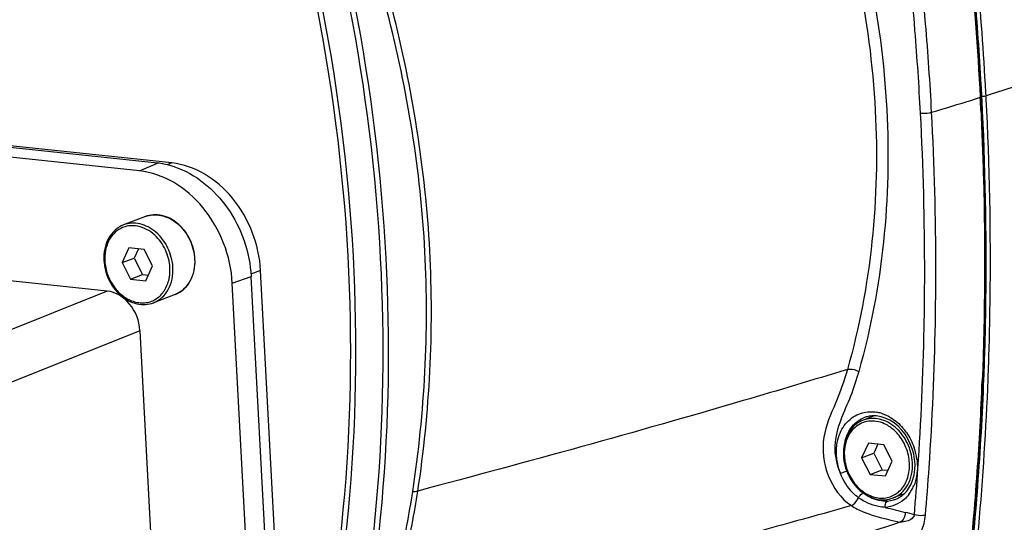
# Model space of a CAD drawing. Units: millimetres. Extents: x 0 to 2970, y 0 to 2100.
# Drawn here: x 754 to 846, y 570 to 617 of the extents above; entities that cross this region are included whole.
import ezdxf

# ---------------------------------------------------------------- set-up
doc = ezdxf.new("R2010")
doc.units = ezdxf.units.MM
doc.header["$LTSCALE"] = 163.35

msp = doc.modelspace()

# ---------------------------------------------------------------- linework, layer by layer
at = {"color": 7, "linetype": 'Continuous'}
for p, q in [((767.20243, 603.29844), (648.62443, 615.95868)), ((768.52777, 603.31088), (649.94976, 615.97112)), ((765.51138, 602.57175), (646.93338, 615.23199)), ((844.17697, 609.44061), (843.41952, 609.20898)), ((762.49078, 591.31851), (651.18762, 603.20203)), ((765.51138, 602.57175), (767.20243, 603.29844)), ((768.52777, 603.31088), (768.09423, 603.14456)), ((766.05643, 598.29213), (764.02231, 597.51176)), ((764.51582, 595.36169), (763.87996, 593.97945)), ((765.9421, 595.20941), (764.51582, 595.36169)), ((765.40288, 595.26698), (765.01003, 594.41299)), ((766.7325, 593.67489), (765.9421, 595.20941)), ((763.87996, 593.97945), (765.01003, 594.41299)), ((765.01003, 594.41299), (765.80043, 592.87847)), ((763.87996, 593.97945), (764.67037, 592.44493)), ((766.09664, 592.29265), (766.7325, 593.67489)), ((764.67037, 592.44493), (765.80043, 592.87847)), ((764.67037, 592.44493), (766.09664, 592.29265)), ((765.80043, 592.87847), (766.33964, 592.8209)), ((774.19237, 592.0533), (775.95216, 592.6967)), ((776.84001, 593.23923), (775.93776, 592.89309)), ((778.11575, 551.86195), (775.95216, 592.6967)), ((779.0036, 552.40448), (776.84001, 593.23923)), ((776.35596, 551.21855), (774.19237, 592.0533)), ((762.49078, 591.31851), (743.97853, 583.88793)), ((768.85028, 591.00966), (766.81616, 590.22929)), ((765.55271, 587.60846), (747.04047, 580.17788)), ((765.55271, 587.60846), (767.37328, 553.24788)), ((834.269, 579.62725), (833.22604, 579.22712)), ((843.93879, 573.22081), (844.28118, 578.48196)), ((833.71955, 577.07706), (833.08368, 575.69481)), ((835.14582, 576.92478), (833.71955, 577.07706)), ((834.60661, 576.98235), (834.21375, 576.12835)), ((835.93623, 575.39025), (835.14582, 576.92478)), ((833.08368, 575.69481), (834.21375, 576.12835)), ((834.21375, 576.12835), (835.00416, 574.59383)), ((833.08368, 575.69481), (833.87409, 574.16029)), ((835.30036, 574.00801), (835.93623, 575.39025)), ((833.87409, 574.16029), (835.00416, 574.59383)), ((833.87409, 574.16029), (835.30036, 574.00801)), ((835.00416, 574.59383), (835.54337, 574.53626)), ((843.49743, 567.98741), (843.93879, 573.22081)), ((837.06284, 572.34477), (836.01988, 571.94465))]:
    msp.add_line(p, q, dxfattribs=at)
for points in [[(844.30406, 609.52453), (844.03152, 614.0196), (843.61433, 619.40965), (843.09835, 624.80549), (842.48382, 630.20457), (841.77103, 635.60434), (840.96032, 641.00226)], [(844.28118, 578.48196), (844.52442, 583.76835), (844.66842, 589.07749), (844.71309, 594.40689), (844.65843, 599.75403), (844.50445, 605.11639), (844.30406, 609.52453)]]:
    msp.add_lwpolyline(points, dxfattribs=at)
for centre, radius, start, end in [((548.85449, 593.92523), 295.88784, 3.0329575, 3.2359946), ((549.70788, 593.98049), 295.42794, 3.032963, 3.2365495), ((344.76611, 2241.18479), 1706.45839, 286.85778464, 286.99063519), ((550.94579, 593.90337), 293.64051, 2.7942685, 3.0329585), ((549.4488, 593.95662), 295.29271, 2.7585358, 3.0329778), ((550.2826, 594.01084), 294.85213, 2.7578068, 3.032969), ((766.40074, 595.88304), 7.45861, 74.6134719, 83.8295711), ((766.28863, 595.44827), 7.90754, 71.713132, 74.6661483), ((766.94078, 595.98712), 2.46883, 109.0739704, 110.9899207), ((766.94287, 595.98098), 2.47532, 106.9180165, 109.0732929), ((766.94488, 595.97441), 2.48219, 105.8178184, 106.9183552), ((766.9475, 595.96498), 2.49197, 103.1280182, 105.8165286), ((766.94941, 595.95696), 2.50022, 102.6969943, 103.1290768), ((764.59971, 593.24226), 3.75733, 347.9272099, 353.1810427), ((566.17418, 593.82148), 278.40534, 355.9897392, 357.7540291), ((566.11594, 593.89205), 278.61796, 355.7148753, 357.7717431), ((834.19379, 577.20446), 2.42701, 99.8237502, 108.467038), ((834.21755, 577.05572), 2.57763, 88.877407, 99.7800241), ((833.88983, 576.52772), 3.50054, 72.9166918, 80.3931703), ((834.125, 576.47022), 3.173, 68.8464313, 75.9265021), ((834.25183, 577.03637), 2.60469, 108.5068005, 112.4561065), ((832.886, 575.00297), 5.35662, 35.0853524, 40.7161671), ((832.61488, 574.81087), 5.68677, 7.9284409, 18.8055457), ((833.33086, 574.99302), 4.23183, 0.1955907, 3.0371435), ((742.48446, 807.45916), 249.48076, 290.8039293, 290.9488697), ((572.07595, 593.40329), 272.48877, 354.0254942, 355.9906694), ((834.38355, 574.58149), 3.87437, 330.422541, 337.4744875), ((835.30484, 574.22183), 2.57734, 302.1839287, 313.1002272), ((834.66062, 574.42414), 3.55574, 323.0361002, 330.4238455), ((571.99246, 593.45309), 272.72506, 353.7297226, 355.7145889), ((835.30488, 574.30947), 2.6559, 273.9230137, 286.8081388), ((835.314, 574.2739), 2.61921, 286.8420517, 293.4085259), ((835.38648, 574.09563), 2.42705, 293.5103227, 302.1398669), ((824.12062, 519.79015), 52.4541, 74.6404539, 75.5983676)]:
    msp.add_arc(centre, radius, start, end, dxfattribs=at)
msp.add_ellipse((762.67023, 587.91519), major_axis=(-1.25216, 3.26852), ratio=0.79625245, start_param=4.32643389, end_param=5.89692563, dxfattribs=at)
for points, knots in [([(844.6646, 610.65988), (844.45577, 614.35273), (843.33575, 629.21082), (841.11528, 643.98434), (838.85998, 654.9549)], [0, 0, 0, 0, 0.24825949, 1, 1, 1, 1]), ([(839.93741, 646.22922), (840.47923, 643.17069), (842.4502, 630.97992), (843.68552, 618.66926), (844.17453, 609.43987)], [0, 0, 0, 0, 0.25154088, 1, 1, 1, 1]), ([(844.27054, 610.62773), (844.10834, 613.49661), (843.28789, 625.02857), (841.80074, 636.51244), (840.32448, 645.07304)], [0, 0, 0, 0, 0.24856065, 1, 1, 1, 1]), ([(775.19077, 643.17705), (780.69883, 627.60243), (787.33365, 595.52466), (784.45731, 562.76119), (780.43166, 547.51643)], [0, 0, 0, 0, 0.5116545, 1, 1, 1, 1]), ([(775.64383, 643.33311), (781.17116, 627.70401), (787.82919, 595.51402), (784.94279, 562.63595), (780.90305, 547.33786)], [0, 0, 0, 0, 0.51165449, 1, 1, 1, 1]), ([(839.63151, 608.05635), (839.48484, 610.82439), (838.73107, 621.95143), (837.32942, 633.03394), (835.92743, 641.29577)], [0, 0, 0, 0, 0.24856083, 1, 1, 1, 1]), ([(784.00808, 549.06896), (787.62195, 563.79237), (790.18605, 595.20272), (784.14642, 626.02436), (779.13424, 641.05591)], [0, 0, 0, 0, 0.48895803, 1, 1, 1, 1]), ([(784.50609, 549.0023), (788.12904, 563.76271), (790.69958, 595.25198), (784.64478, 626.15107), (779.62, 641.22038)], [0, 0, 0, 0, 0.48895803, 1, 1, 1, 1]), ([(838.58976, 607.97664), (838.45311, 610.55563), (837.75969, 620.92206), (836.4945, 631.25045), (835.22243, 638.95263)], [0, 0, 0, 0, 0.24858736, 1, 1, 1, 1]), ([(829.13541, 633.28651), (832.09002, 625.28061), (835.62808, 608.72509), (833.98046, 591.79594), (831.74778, 583.98166)], [0, 0, 0, 0, 0.51220633, 1, 1, 1, 1]), ([(830.16776, 633.66761), (833.14701, 625.56664), (836.71367, 608.82435), (835.05928, 591.70532), (832.80984, 583.80198)], [0, 0, 0, 0, 0.51229187, 1, 1, 1, 1]), ([(791.07497, 572.55736), (792.19852, 579.96142), (793.03459, 595.14124), (790.57906, 610.13652), (788.69437, 617.48786)], [0, 0, 0, 0, 0.49667498, 1, 1, 1, 1]), ([(791.55881, 572.59602), (792.66498, 580.02262), (793.4783, 595.24681), (791.03969, 610.2882), (789.17057, 617.6707)], [0, 0, 0, 0, 0.49646554, 1, 1, 1, 1]), ([(850.91991, 611.57976), (850.41522, 611.41678), (848.35203, 610.75316), (846.28564, 610.09946), (844.72295, 609.61202)], [0, 0, 0, 0, 0.24470357, 1, 1, 1, 1]), ([(844.30414, 609.52453), (844.30509, 609.50659), (844.25623, 609.46518), (844.20989, 609.45069), (844.17697, 609.44061)], [0, 0, 0, 0, 0.34287856, 1, 1, 1, 1]), ([(844.32788, 609.58077), (844.38971, 609.57417), (844.47349, 609.58008), (844.62546, 609.56802), (844.635, 609.60869)], [0, 0, 0, 0, 0.59819351, 1, 1, 1, 1]), ([(844.23717, 608.2183), (844.34061, 606.09899), (844.66052, 597.66741), (844.61346, 589.22164), (844.36565, 582.9109)], [0, 0, 0, 0, 0.25147847, 1, 1, 1, 1]), ([(844.52322, 583.05921), (844.60425, 585.13832), (844.83753, 593.50661), (844.70207, 601.88489), (844.39933, 608.16815)], [0, 0, 0, 0, 0.24855222, 1, 1, 1, 1]), ([(844.91663, 583.05926), (844.99772, 585.14081), (845.23125, 593.51883), (845.09625, 601.90687), (844.79324, 608.19742)], [0, 0, 0, 0, 0.24855513, 1, 1, 1, 1]), ([(838.58976, 607.97664), (838.86116, 607.94767), (839.21673, 607.96365), (839.56021, 608.03475), (839.63416, 608.05715)], [0, 0, 0, 0, 0.77937234, 1, 1, 1, 1]), ([(838.92925, 587.85887), (838.96204, 589.52753), (839.03206, 596.23504), (838.85635, 602.94498), (838.58976, 607.97664)], [0, 0, 0, 0, 0.24881611, 1, 1, 1, 1]), ([(839.97997, 588.32776), (840.00939, 589.96434), (840.06858, 596.54219), (839.89264, 603.12206), (839.63121, 608.05626)], [0, 0, 0, 0, 0.24883712, 1, 1, 1, 1]), ([(774.19237, 592.0533), (774.12454, 593.33341), (773.56005, 595.8848), (771.63906, 599.20424), (768.88766, 601.64355), (766.61866, 602.45353), (765.51138, 602.57175)], [0, 0, 0, 0, 0.26214194, 0.52405707, 0.77228059, 1, 1, 1, 1]), ([(776.84001, 593.23923), (776.77506, 594.46499), (776.23456, 596.90802), (774.3951, 600.08637), (771.76068, 602.42211), (769.58804, 603.19768), (768.52777, 603.31088)], [0, 0, 0, 0, 0.26214929, 0.52405673, 0.77227412, 1, 1, 1, 1]), ([(768.76982, 602.95646), (770.76305, 602.29808), (774.36306, 599.29199), (775.83287, 594.94817), (775.95216, 592.6967)], [0, 0, 0, 0, 0.48214492, 1, 1, 1, 1]), ([(770.69987, 594.33618), (770.66686, 594.95921), (770.41975, 595.89589), (769.77136, 596.9598), (769.14804, 597.63038), (768.4221, 598.12982), (767.63125, 598.4268), (766.82098, 598.4975), (766.29833, 598.38493), (766.05643, 598.29213)], [0, 0, 0, 0, 0.26718947, 0.40105749, 0.53130277, 0.65619127, 0.77515842, 0.88904592, 1, 1, 1, 1]), ([(766.39988, 598.39604), (766.63528, 598.44908), (767.13389, 598.48687), (767.8835, 598.33646), (768.60624, 597.99224), (769.49738, 597.2922), (770.34183, 596.0664), (770.63359, 594.89788), (770.66484, 594.30801)], [0, 0, 0, 0, 0.10925921, 0.22289088, 0.342508, 0.46834577, 0.73254661, 1, 1, 1, 1]), ([(764.02231, 597.51176), (763.72879, 597.39916), (763.16945, 597.05291), (762.5559, 596.25791), (762.20226, 595.26784), (762.15341, 594.54971), (762.17272, 594.18524)], [0, 0, 0, 0, 0.23268437, 0.47417681, 0.72986406, 1, 1, 1, 1]), ([(766.93028, 596.55786), (766.70104, 596.76753), (766.20551, 597.124), (765.36899, 597.43066), (764.51756, 597.46573), (763.72142, 597.21766), (763.05136, 596.70693), (762.56056, 595.98215), (762.27948, 595.10463), (762.24243, 594.47342), (762.25943, 594.15247)], [0, 0, 0, 0, 0.1332896, 0.25858885, 0.37709692, 0.49235658, 0.60916677, 0.73171482, 0.86210603, 1, 1, 1, 1]), ([(768.63072, 593.52764), (768.59752, 594.15428), (768.34951, 595.09622), (767.69998, 596.16688), (767.07698, 596.84103), (766.3542, 597.34226), (765.57086, 597.64005), (764.77259, 597.71245), (764.25915, 597.60263), (764.02231, 597.51176)], [0, 0, 0, 0, 0.26938914, 0.40434938, 0.53534695, 0.66039039, 0.7787058, 0.89110097, 1, 1, 1, 1]), ([(768.35303, 593.50187), (768.32253, 594.07746), (768.0325, 595.21581), (767.34935, 596.17457), (766.93028, 596.55786)], [0, 0, 0, 0, 0.5037034, 1, 1, 1, 1]), ([(768.85028, 591.00966), (769.1438, 591.12226), (769.70314, 591.46851), (770.3167, 592.26351), (770.67033, 593.25358), (770.71918, 593.97171), (770.69987, 594.33618)], [0, 0, 0, 0, 0.23268437, 0.47417681, 0.72986406, 1, 1, 1, 1]), ([(770.66484, 594.30801), (770.68415, 593.94375), (770.63597, 593.22822), (770.2882, 592.24518), (769.77767, 591.58219), (769.27176, 591.20243), (768.9934, 591.06457), (768.85028, 591.00966)], [0, 0, 0, 0, 0.27274341, 0.52923871, 0.76935201, 0.88538195, 1, 1, 1, 1]), ([(762.17272, 594.18524), (762.20573, 593.56221), (762.45284, 592.62553), (763.10124, 591.56162), (763.72455, 590.89104), (764.4505, 590.3916), (765.24135, 590.09462), (766.05161, 590.02392), (766.57427, 590.13649), (766.81616, 590.22929)], [0, 0, 0, 0, 0.26718947, 0.40105749, 0.53130277, 0.65619127, 0.77515842, 0.88904592, 1, 1, 1, 1]), ([(762.25943, 594.15247), (762.28232, 593.72061), (762.45942, 592.85785), (763.06081, 591.70546), (763.93423, 590.80082), (764.83385, 590.33812), (765.57523, 590.20365), (766.11495, 590.21944), (766.62977, 590.35087), (767.10219, 590.59365), (767.51636, 590.93954), (767.98106, 591.53075), (768.19288, 592.07791), (768.27393, 592.4564)], [0, 0, 0, 0, 0.13819232, 0.27694403, 0.41020895, 0.53407458, 0.59267122, 0.64946583, 0.70526601, 0.76104827, 0.8177922, 0.87631386, 1, 1, 1, 1]), ([(766.81616, 590.22929), (766.95928, 590.2842), (767.23764, 590.42206), (767.74355, 590.80182), (768.25408, 591.46481), (768.60185, 592.44785), (768.65003, 593.16338), (768.63072, 593.52764)], [0, 0, 0, 0, 0.11461805, 0.23064799, 0.47076129, 0.72725659, 1, 1, 1, 1]), ([(768.33046, 592.79614), (768.33741, 592.8539), (768.36028, 593.08835), (768.36241, 593.32477), (768.35303, 593.50187)], [0, 0, 0, 0, 0.24699398, 1, 1, 1, 1]), ([(838.01442, 570.37073), (838.13817, 571.81787), (838.58711, 577.63863), (838.84311, 583.47419), (838.92925, 587.85887)], [0, 0, 0, 0, 0.24878937, 1, 1, 1, 1]), ([(839.05404, 570.32801), (839.18137, 571.81713), (839.642, 577.80806), (839.89882, 583.81455), (839.97997, 588.32776)], [0, 0, 0, 0, 0.24874, 1, 1, 1, 1]), ([(831.74778, 583.98166), (828.50507, 582.98895), (815.16862, 578.98525), (801.73611, 575.30947), (791.55881, 572.59602)], [0, 0, 0, 0, 0.24355362, 1, 1, 1, 1]), ([(831.74778, 583.98166), (831.44111, 582.90767), (830.67907, 580.81488), (829.21335, 577.63043), (829.66003, 573.9741), (831.13331, 571.88295), (832.12637, 571.22828)], [0, 0, 0, 0, 0.24135686, 0.48310951, 0.74297327, 1, 1, 1, 1]), ([(832.80984, 583.80198), (832.58726, 583.01994), (832.08779, 581.47848), (831.07629, 579.26667), (830.34075, 576.8076), (830.74129, 575.05661), (831.09281, 574.24422)], [0, 0, 0, 0, 0.24447811, 0.48536553, 0.73384518, 1, 1, 1, 1]), ([(831.74778, 583.98166), (831.81885, 584.00531), (832.18521, 584.04429), (832.55676, 583.94123), (832.80984, 583.80198)], [0, 0, 0, 0, 0.20589433, 1, 1, 1, 1]), ([(843.58857, 564.66348), (843.74992, 566.18439), (844.34663, 572.30402), (844.73683, 578.44367), (844.91663, 583.05926)], [0, 0, 0, 0, 0.24874944, 1, 1, 1, 1]), ([(831.09281, 574.24422), (830.66794, 575.3585), (830.54198, 577.28046), (831.73091, 579.24703), (832.67766, 579.79702), (833.16317, 579.92581)], [0, 0, 0, 0, 0.53446551, 0.77487899, 1, 1, 1, 1]), ([(833.22604, 579.22712), (832.93251, 579.11452), (832.37317, 578.76827), (831.75963, 577.97327), (831.40598, 576.98321), (831.35713, 576.26508), (831.37644, 575.9006)], [0, 0, 0, 0, 0.23268678, 0.47417716, 0.72986022, 1, 1, 1, 1]), ([(835.37289, 578.81169), (835.14555, 578.93094), (834.67241, 579.11303), (833.92967, 579.18752), (833.2161, 579.04768), (832.57897, 578.70023), (832.05872, 578.16894), (831.54825, 577.24527), (831.43416, 576.41519), (831.46316, 575.86783)], [0, 0, 0, 0, 0.12717816, 0.24807373, 0.36513838, 0.48195299, 0.60217531, 0.7284493, 1, 1, 1, 1]), ([(831.53059, 577.28396), (831.57457, 577.46288), (831.78635, 578.12639), (832.20584, 578.73128), (832.60389, 579.05397)], [0, 0, 0, 0, 0.26447373, 1, 1, 1, 1]), ([(837.83445, 575.24301), (837.80125, 575.86964), (837.47725, 577.10758), (836.53809, 578.3777), (835.55801, 579.05759), (834.77456, 579.35542), (833.97632, 579.42781), (833.46288, 579.31797), (833.22604, 579.22712)], [0, 0, 0, 0, 0.26976095, 0.53470558, 0.65992139, 0.77840027, 0.89095056, 1, 1, 1, 1]), ([(837.47346, 572.81913), (838.17448, 573.85439), (838.29898, 576.75878), (836.46514, 578.96816), (835.27004, 579.42942)], [0, 0, 0, 0, 0.49392935, 1, 1, 1, 1]), ([(836.46196, 577.93613), (836.38298, 578.02716), (836.06198, 578.36677), (835.67997, 578.65061), (835.37289, 578.81169)], [0, 0, 0, 0, 0.2579017, 1, 1, 1, 1]), ([(837.55675, 575.21724), (837.53052, 575.71236), (837.30695, 576.69724), (836.7859, 577.56276), (836.46196, 577.93613)], [0, 0, 0, 0, 0.50075895, 1, 1, 1, 1]), ([(831.37644, 575.9006), (831.40945, 575.27757), (831.7324, 574.04581), (832.6717, 572.78309), (833.65413, 572.107), (834.44508, 571.80997), (835.25532, 571.73929), (835.77798, 571.85185), (836.01988, 571.94465)], [0, 0, 0, 0, 0.26755854, 0.5306545, 0.65571538, 0.77484711, 0.88889101, 1, 1, 1, 1]), ([(831.46316, 575.86783), (831.48798, 575.39935), (831.6918, 574.46513), (832.38493, 573.24325), (833.3813, 572.3326), (834.39091, 571.94162), (835.19113, 571.91704), (835.75771, 572.03517), (836.27728, 572.28624), (836.88892, 572.79073), (837.43438, 573.7121), (837.56414, 574.5668), (837.56267, 575.00747)], [0, 0, 0, 0, 0.13778326, 0.27559106, 0.40654671, 0.52696662, 0.58400417, 0.63973786, 0.69528506, 0.75180116, 0.87057841, 1, 1, 1, 1]), ([(836.01988, 571.94465), (836.30669, 572.05467), (836.8549, 572.3951), (837.4571, 573.17991), (837.80579, 574.1633), (837.85375, 574.87874), (837.83445, 575.24301)], [0, 0, 0, 0, 0.22990131, 0.47024714, 0.72698864, 1, 1, 1, 1]), ([(838.24729, 575.59528), (838.27749, 575.3774), (838.34392, 574.5367), (838.20164, 573.67298), (837.96234, 573.09724)], [0, 0, 0, 0, 0.26079, 1, 1, 1, 1]), ([(832.78924, 571.97556), (832.60414, 572.11299), (831.88369, 572.73812), (831.36102, 573.57524), (831.09284, 574.24415)], [0, 0, 0, 0, 0.2423678, 1, 1, 1, 1]), ([(789.40029, 560.02692), (789.42075, 562.10133), (789.69573, 565.25085), (790.54745, 569.3823), (790.91378, 571.49526), (791.07497, 572.55736)], [0, 0, 0, 0, 0.49178575, 0.74533486, 1, 1, 1, 1]), ([(789.86123, 560.16481), (789.91803, 562.22828), (790.34532, 566.40743), (791.24646, 570.498), (791.55881, 572.59602)], [0, 0, 0, 0, 0.49320351, 1, 1, 1, 1]), ([(832.78924, 571.97556), (832.87081, 572.12066), (833.00943, 572.28869), (833.18897, 572.39979), (833.22872, 572.41544)], [0, 0, 0, 0, 0.79578055, 1, 1, 1, 1]), ([(835.48658, 571.65979), (835.29989, 571.64701), (834.51862, 571.66633), (833.76264, 572.00617), (833.29345, 572.3649)], [0, 0, 0, 0, 0.24060374, 1, 1, 1, 1]), ([(837.50171, 572.28604), (837.36847, 572.10938), (836.79183, 571.47495), (835.92906, 571.11036), (835.29715, 571.06708)], [0, 0, 0, 0, 0.25889552, 1, 1, 1, 1]), ([(832.12637, 571.22828), (832.18928, 571.25223), (832.4754, 571.43892), (832.67813, 571.72982), (832.78924, 571.97556)], [0, 0, 0, 0, 0.19973167, 1, 1, 1, 1]), ([(835.29715, 571.06708), (835.08112, 571.07956), (834.19036, 571.18779), (833.33514, 571.57049), (832.78924, 571.97556)], [0, 0, 0, 0, 0.24146487, 1, 1, 1, 1]), ([(835.29715, 571.06708), (835.28608, 571.13), (835.27182, 571.33571), (835.34925, 571.60043), (835.48658, 571.65979)], [0, 0, 0, 0, 0.29922602, 1, 1, 1, 1]), ([(832.12637, 571.22828), (828.71036, 570.26282), (814.67715, 566.36714), (800.55416, 562.80358), (789.86123, 560.16481)], [0, 0, 0, 0, 0.24374757, 1, 1, 1, 1]), ([(832.12637, 571.22828), (832.47451, 570.99976), (833.91691, 570.2473), (835.52713, 569.96014), (836.6887, 569.66742)], [0, 0, 0, 0, 0.25796728, 1, 1, 1, 1]), ([(838.0145, 570.37071), (838.00033, 570.24276), (837.65575, 569.77434), (837.07923, 569.73305), (836.68865, 569.66744)], [0, 0, 0, 0, 0.24530675, 1, 1, 1, 1]), ([(837.16687, 570.59594), (837.16113, 570.4957), (837.10161, 570.15329), (836.92099, 569.77128), (836.6887, 569.66742)], [0, 0, 0, 0, 0.28294623, 1, 1, 1, 1]), ([(837.72299, 567.82629), (837.92932, 567.89006), (838.29836, 568.22386), (838.81602, 569.05017), (839.00478, 569.81737), (839.04735, 570.32627)], [0, 0, 0, 0, 0.22068926, 0.47814242, 1, 1, 1, 1]), ([(839.04734, 570.32629), (838.97358, 570.3074), (838.62897, 570.26182), (838.27398, 570.29503), (838.01442, 570.37073)], [0, 0, 0, 0, 0.21972947, 1, 1, 1, 1]), ([(836.6887, 569.66742), (829.90044, 567.44219), (816.03476, 562.93439), (802.16922, 558.42518), (795.0788, 556.18327)], [0, 0, 0, 0, 0.48996125, 1, 1, 1, 1])]:
    msp.add_open_spline(points, degree=3, knots=knots, dxfattribs=at)
for points in [[(833.16317, 579.92581), (833.58587, 580.03793), (834.04279, 580.05183), (834.47402, 579.97916)], [(834.89657, 579.54798), (834.69146, 579.59919), (834.47942, 579.62889), (834.26805, 579.63285)], [(834.91815, 579.87381), (835.22252, 579.78047), (835.51626, 579.64603), (835.78936, 579.48241)], [(832.60389, 579.05397), (832.80078, 579.21359), (833.02266, 579.34673), (833.25691, 579.44356)], [(835.78936, 579.48241), (836.22382, 579.22211), (836.61556, 578.88095), (836.94605, 578.49716)], [(837.2693, 578.08193), (837.57826, 577.64229), (837.82498, 577.15274), (837.99808, 576.64405)], [(791.07497, 572.55736), (791.23676, 572.55696), (791.39998, 572.56521), (791.55881, 572.59602)], [(837.06588, 572.33996), (837.21911, 572.4831), (837.35589, 572.6455), (837.47346, 572.81913)], [(835.29715, 571.06708), (835.91863, 570.9032), (836.54443, 570.75614), (837.16687, 570.59594)]]:
    msp.add_open_spline(points, degree=3, dxfattribs=at)

doc.saveas('drawing.dxf')
